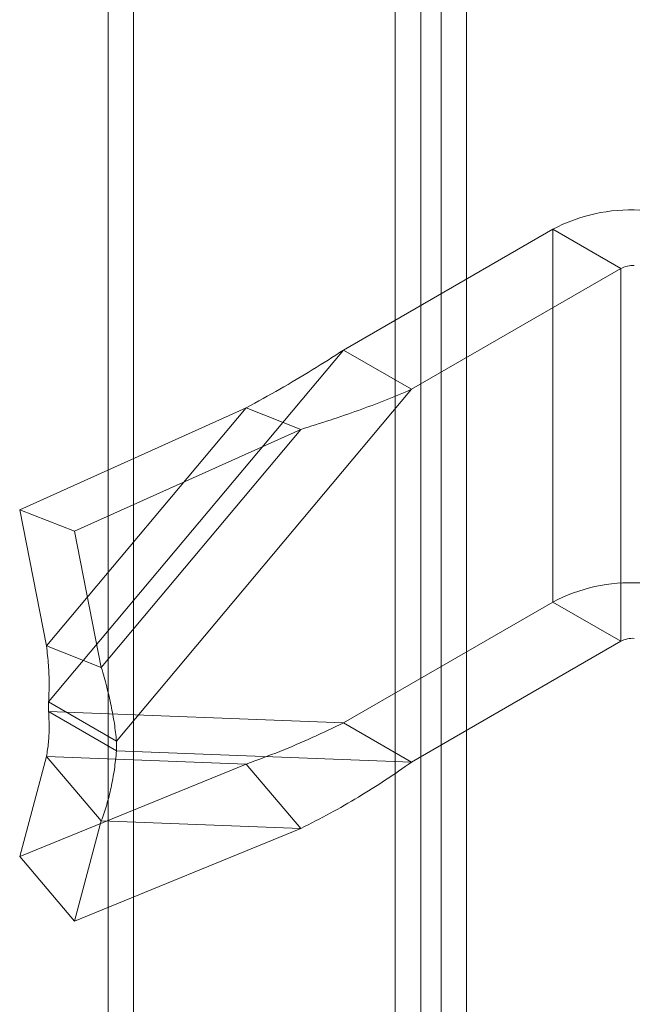
# Model space of a CAD drawing. Units: millimetres. Extents: x 63 to 4504, y 62 to 3032.
# Drawn here: x 3597 to 3618, y 1564 to 1597 of the extents above; entities that cross this region are included whole.
import ezdxf

# ---------------------------------------------------------------- set-up
doc = ezdxf.new("R2010")
doc.units = ezdxf.units.MM
doc.header["$LTSCALE"] = 2

msp = doc.modelspace()

# ---------------------------------------------------------------- linework, layer by layer
at = {"color": 7, "linetype": 'Continuous', "lineweight": 18}
for p, q in [((3600.8439, 2153.8825), (3600.8439, 1505.9681)), ((3599.9954, 2153.3927), (3599.9954, 1505.4783)), ((3610.404, 1500.4492), (3610.404, 2148.3636)), ((3609.5554, 1499.9594), (3609.5554, 2147.8738)), ((3611.0828, 2148.0179), (3611.0828, 1500.795)), ((3611.9313, 2147.528), (3611.9313, 1500.3051)), ((3614.7995, 1589.7522), (3607.8335, 1585.7308)), ((3614.7995, 1589.7522), (3614.7995, 1577.3408)), ((3617.0622, 1588.4459), (3614.7995, 1589.7522)), ((3617.0622, 1588.4459), (3610.0962, 1584.4246)), ((3617.0622, 1588.4459), (3617.0622, 1576.0345)), ((3607.8335, 1585.7308), (3598.0155, 1574.0163)), ((3607.8335, 1585.7308), (3610.0962, 1584.4246)), ((3610.0962, 1584.4246), (3600.2782, 1572.7101)), ((3604.5941, 1583.8103), (3597.0539, 1580.4173)), ((3604.5941, 1583.8103), (3597.9483, 1575.8808)), ((3604.5941, 1583.8103), (3606.4171, 1583.0905)), ((3606.4171, 1583.0905), (3598.8769, 1579.6975)), ((3606.4171, 1583.0905), (3599.7713, 1575.161)), ((3597.0539, 1580.4173), (3598.8769, 1579.6975)), ((3597.0539, 1580.4173), (3597.9483, 1575.8808)), ((3598.8769, 1579.6975), (3599.7713, 1575.161)), ((3614.7995, 1577.3408), (3607.8335, 1573.3194)), ((3614.7995, 1577.3408), (3617.0622, 1576.0345)), ((3597.9483, 1575.8808), (3599.7713, 1575.161)), ((3617.0622, 1576.0345), (3610.0962, 1572.0132)), ((3598.0155, 1574.0163), (3600.2782, 1572.7101)), ((3598.0155, 1574.0163), (3598.0155, 1573.6982)), ((3598.0155, 1573.6982), (3607.8335, 1573.3194)), ((3600.2782, 1572.392), (3598.0155, 1573.6982)), ((3610.0962, 1572.0132), (3607.8335, 1573.3194)), ((3600.2782, 1572.7101), (3600.2782, 1572.392)), ((3597.9483, 1572.2038), (3597.0539, 1568.8663)), ((3599.7713, 1570.0591), (3597.9483, 1572.2038)), ((3597.9483, 1572.2038), (3604.5941, 1571.9474)), ((3600.2782, 1572.392), (3610.0962, 1572.0132)), ((3604.5941, 1571.9474), (3597.0539, 1568.8663)), ((3606.4171, 1569.8027), (3604.5941, 1571.9474)), ((3599.7713, 1570.0591), (3598.8769, 1566.7216)), ((3599.7713, 1570.0591), (3606.4171, 1569.8027)), ((3606.4171, 1569.8027), (3598.8769, 1566.7216)), ((3597.0539, 1568.8663), (3598.8769, 1566.7216))]:
    msp.add_line(p, q, dxfattribs=at)
for centre, radius, start, end in [((3617.3864, 1584.8933), 5.5047, 86.80694, 118.03147), ((3617.4664, 1587.6815), 0.8647, 86.96746, 117.87094), ((3617.3864, 1572.4819), 5.5047, 86.80694, 118.03147), ((3617.4664, 1575.2701), 0.8647, 86.96746, 117.87094)]:
    msp.add_arc(centre, radius, start, end, dxfattribs=at)
for points in [[(3604.5941, 1583.8103), (3604.9696, 1584.0162), (3605.7205, 1584.4282), (3606.8022, 1585.0658), (3607.4897, 1585.5092), (3607.8335, 1585.7308)], [(3606.4171, 1583.0905), (3606.7432, 1583.1924), (3607.3954, 1583.3961), (3608.3317, 1583.7203), (3609.2378, 1584.0594), (3609.8101, 1584.3029), (3610.0962, 1584.4246)], [(3598.0155, 1574.0163), (3598.0242, 1574.2152), (3598.0415, 1574.613), (3598.0173, 1575.237), (3597.9713, 1575.6662), (3597.9483, 1575.8808)], [(3600.2782, 1572.7101), (3600.2564, 1572.9038), (3600.2129, 1573.2912), (3600.0998, 1573.8983), (3599.9566, 1574.5204), (3599.833, 1574.9474), (3599.7713, 1575.161)], [(3597.9483, 1572.2038), (3597.9713, 1572.3559), (3598.0173, 1572.66), (3598.0415, 1573.1618), (3598.0242, 1573.5194), (3598.0155, 1573.6982)], [(3607.8335, 1573.3194), (3607.4897, 1573.1542), (3606.8022, 1572.8237), (3605.7205, 1572.3628), (3604.9696, 1572.0858), (3604.5941, 1571.9474)], [(3599.7713, 1570.0591), (3599.833, 1570.2357), (3599.9566, 1570.589), (3600.0998, 1571.1621), (3600.2129, 1571.7608), (3600.2564, 1572.1816), (3600.2782, 1572.392)], [(3610.0962, 1572.0132), (3609.8101, 1571.8129), (3609.2378, 1571.4125), (3608.3317, 1570.8445), (3607.3954, 1570.3019), (3606.7432, 1569.9691), (3606.4171, 1569.8027)]]:
    msp.add_open_spline(points, degree=3, dxfattribs=at)

doc.saveas('drawing.dxf')
